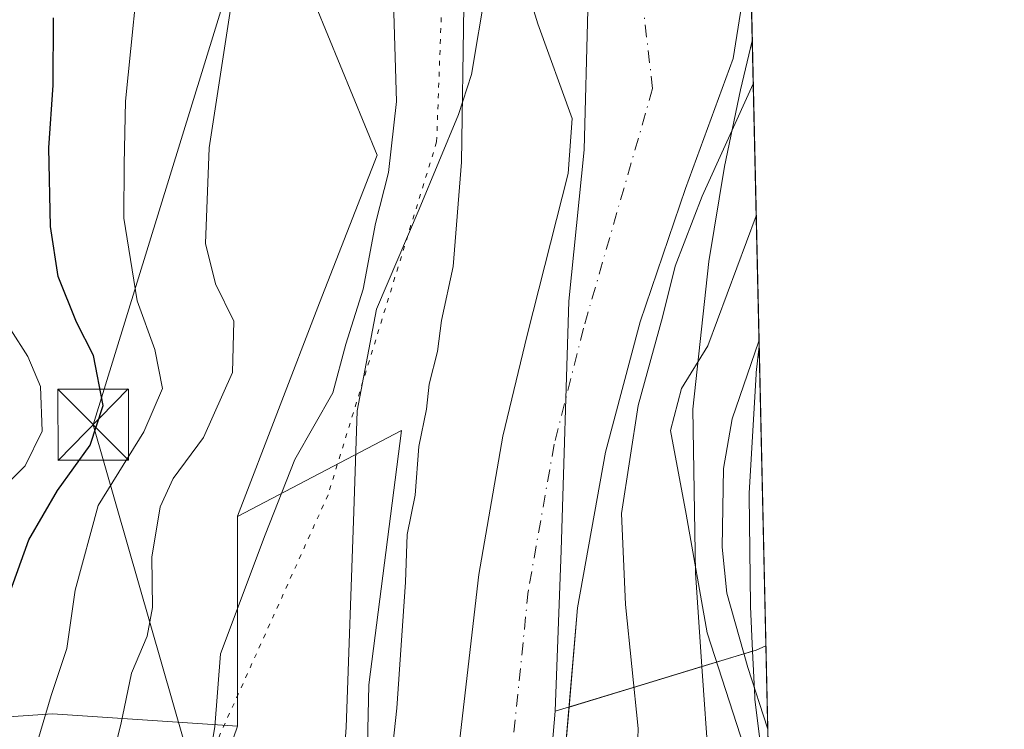
# Model space of a CAD drawing. Units: metres. Extents: x 651489 to 654945, y 4743980 to 4746369.
# Drawn here: x 654841 to 654945, y 4745167 to 4745242 of the extents above; entities that cross this region are included whole.
import ezdxf

# ---------------------------------------------------------------- set-up
doc = ezdxf.new("R2010")
doc.units = ezdxf.units.M
doc.header["$MEASUREMENT"] = 0
doc.linetypes.add('DGN Style 4', pattern=[2.6384748266838614, 1.318413404963828, -0.6592067024819142, 0.001648016756204785, -0.6592067024819142])
doc.linetypes.add('DGN Style 5', pattern=[1.1536117293433497, 0.4944050268614355, -0.6592067024819142])
for name, color, linetype, lineweight in [('Arbolado forestal CxS', 92, 'Continuous', 0), ('Cima', 7, 'Continuous', 0), ('Comarca CxS', 21, 'Continuous', 0), ('Comunidad Autónoma CxS', 142, 'Continuous', 0), ('Corriente natural Cxs', 4, 'Continuous', 13), ('Corriente natural eje', 4, 'DGN Style 4', 0), ('Cultivos herbáceos CxS', 92, 'Continuous', 0), ('Curva de nivel maestra', 30, 'Continuous', 30), ('Curva de nivel normal', 30, 'Continuous', 0), ('Entidad de ámbito territorial', 7, 'Continuous', 0), ('Entidad de ámbito territorial CxS', 92, 'Continuous', 0), ('Espacio natural protegido', 121, 'Continuous', 13), ('Espacio natural protegido CxS', 121, 'Continuous', 0), ('Explanada Cxs', 7, 'Continuous', 0), ('Matorral CxS', 135, 'Continuous', 0), ('Municipio', 91, 'Continuous', 13), ('Municipio CxS', 4, 'Continuous', 0), ('Núcleo urbano CxS', 7, 'Continuous', 0), ('Prado CxS', 92, 'Continuous', 0), ('Provincia CxS', 1, 'Continuous', 0), ('Suelo desnudo CxS', 253, 'Continuous', 0), ('Tendido', 6, 'Continuous', 0), ('Torre de tendido puntual', 7, 'Continuous', 0), ('Vía pecuaria eje', 92, 'DGN Style 5', 0)]:
    doc.layers.add(name, color=color, linetype=linetype, lineweight=lineweight)

# ---------------------------------------------------------------- blocks, each defined once
blk = doc.blocks.new('*U8')
at = {"layer": 'Matorral CxS', "color": 135, "linetype": 'Continuous', "lineweight": 0}
blk.add_polyline3d([(654914.7801000001, 4745401.3125, 690.2868000000017), (654916.1925999997, 4745338.655900001, 684.8322999999946), (654915.3865999999, 4745338.4022, 685.254700000005), (654886.9807000002, 4745329.6042, 692.0130000000064), (654884.7537000002, 4745311.8994, 687.9127000000008), (654877.8015999999, 4745296.2566, 688.7912999999971), (654870.8483999996, 4745270.1853, 689.837400000004), (654870.8481000002, 4745246.720799999, 688.585699999996), (654878.6698000003, 4745227.602, 686.2237000000023), (654872.5856, 4745211.959200001, 687.1340000000055), (654863.8953999998, 4745189.363700001, 687.1389999999956), (654863.9062000001, 4745189.3499, 687.1322999999975), (654863.8872999996, 4745189.340100001, 687.1388000000006), (654863.8869000003, 4745167.128500001, 684.3536000000023), (654844.2833000004, 4745168.419700001, 695.7736000000004), (654821.9709000001, 4745166.912699999, 709.3849000000046), (654799.2818999998, 4745165.380100001, 722.5123000000021), (654780.4303000001, 4745164.1633, 734.2914000000019), (654762.1864999998, 4745163.555500001, 744.7378000000026), (654744.5985000003, 4745152.3079, 750.8747000000003), (654692.8586999997, 4745116.123299999, 765.3784000000014)], dxfattribs=at)
blk = doc.blocks.new('*U10')
at = {"layer": 'Suelo desnudo CxS', "color": 253, "linetype": 'Continuous', "lineweight": 0}
for points in [[(654882.6601, 4745115.0101, 677.180600000007), (654884.1001000004, 4745135.0801, 677.1190999999963), (654886.3601000002, 4745156.300100001, 676.9428999999947), (654889.4501, 4745183.190099999, 676.6527999999962), (654892.0000999998, 4745197.840100001, 676.870299999995), (654894.5602000002, 4745208.5601, 677.1352999999945), (654898.9200999998, 4745225.670100001, 677.1840999999986), (654899.3601000002, 4745231.5101, 677.460699999996), (654895.7100999998, 4745241.5101, 677.8598999999958), (654893.2801000001, 4745249.5101, 678.8263000000006)], [(654917.8201000001, 4745246.7401, 677.7102000000014), (654916.3800999997, 4745237.840100001, 677.6361999999936), (654911.3502000002, 4745224.0801, 677.4331999999995), (654906.5301000001, 4745209.970100001, 677.4661999999954), (654902.8701, 4745196.1601, 677.4468000000053), (654899.9200999998, 4745179.6501, 677.1971000000049), (654899.017, 4745169.158399999, 676.6398000000045), (654898.3660000004, 4745161.5952, 676.2314000000042), (654897.8000999996, 4745155.020099999, 676.0978999999934), (654895.7701000003, 4745134.040100001, 676.040399999998), (654894.3701, 4745114.460100001, 675.9682999999932)]]:
    blk.add_polyline3d(points, dxfattribs=at)
blk = doc.blocks.new('*U11')
at = {"layer": 'Entidad de ámbito territorial CxS', "color": 92, "linetype": 'Continuous', "lineweight": 0, "flags": 128}
blk.add_lwpolyline([(654890.3829999998, 4744835.079), (654885.2960000011, 4744851.59), (654881.0450000009, 4744872.205000001), (654878.3840000001, 4744896.665999999), (654877.1419999998, 4744925.234), (654878.5640000011, 4744953.870999998), (654880.2690000003, 4744971.585000002), (654884.4500000011, 4744991.778999999), (654887.6440000003, 4745010.801999999), (654889.0039999994, 4745027.108), (654890.6220000001, 4745058.038000001), (654891.5080000003, 4745092.763), (654894.2359999995, 4745129.950999999), (654896.5739999999, 4745157.596999999), (654897.5569999998, 4745168.732000001), (654905.8140000001, 4745171.239), (654913.0889999996, 4745173.448025002), (654918.8170000007, 4745175.187000002), (654919.8676457463, 4745175.638952364), (654927.0887000001, 4744855.323899999), (654929.5776568372, 4744744.920362552)], dxfattribs=at)
blk = doc.blocks.new('5TTEND')
at = {"layer": 'Cima', "color": 7, "linetype": 'Continuous', "lineweight": 0}
for p, q in [((-0.375, 0.3754), (0.375, -0.3746)), ((0.3720000000000001, 0.3784000000000001), (-0.3720000000000001, -0.3776))]:
    blk.add_line(p, q, dxfattribs=at)
at = {"layer": 'Cima', "color": 7, "linetype": 'Continuous', "lineweight": 0, "flags": 128}
blk.add_lwpolyline([(-0.375, -0.3746), (0.375, -0.3746), (0.375, 0.3754), (-0.375, 0.3754), (-0.3720000000000001, -0.3776)], dxfattribs=at)

msp = doc.modelspace()

# ---------------------------------------------------------------- linework, layer by layer
at = {"layer": 'Arbolado forestal CxS', "color": 92, "linetype": 'Continuous', "lineweight": 0, "extrusion": (-0.001729207869257857, 0.07670399274360713, 0.9970524095238593), "elevation": 363527.4528275447, "flags": 128}
msp.add_lwpolyline([(-761701.1434736273, -4715342.314833922), (-761701.1434736272, -4715249.429320505)], dxfattribs=at)
at = {"layer": 'Arbolado forestal CxS', "color": 92, "linetype": 'Continuous', "lineweight": 0, "extrusion": (-0.002617674931862675, 0.1165586759908854, 0.993180357653736), "elevation": 552061.6839072292, "flags": 128}
msp.add_lwpolyline([(-761295.0671062727, -4696975.16914842), (-761295.0671062727, -4696974.599621862)], dxfattribs=at)
at = {"layer": 'Arbolado forestal CxS', "color": 92, "linetype": 'Continuous', "lineweight": 0, "extrusion": (-0.382391309891268, -0.1160025518745783, 0.916689857082659), "elevation": -800259.1555665208, "flags": 128}
msp.add_lwpolyline([(-4350710.622801434, 1837527.508425088), (-4350710.622801435, 1837505.342227405)], dxfattribs=at)
at = {"layer": 'Arbolado forestal CxS', "color": 92, "linetype": 'Continuous', "lineweight": 0, "extrusion": (0.5730245462189697, -0.0967548373404015, 0.8138067159232446), "elevation": -83307.86048922793, "flags": 128}
msp.add_lwpolyline([(4787967.403948303, 117839.7013396663), (4787949.026785793, 117843.3994436224), (4787916.228722257, 117839.9150591354)], dxfattribs=at)
at = {"layer": 'Arbolado forestal CxS', "color": 92, "linetype": 'Continuous', "lineweight": 0}
msp.add_polyline3d([(654919.1519999999, 4745207.3828, 685.6352999999945), (654918.8384999996, 4745204.572699999, 685.8037999999942), (654918.8249000004, 4745204.4111, 685.8162000000011), (654918.1050000006, 4745191.801100001, 686.3025000000052), (654918.1001000004, 4745191.6121, 686.2917000000016), (654918.2402999997, 4745179.914100001, 685.7538000000059), (654918.2433000002, 4745179.812700001, 685.7491000000009), (654918.4615000002, 4745175.0571, 685.4973999999929), (654899.017, 4745169.158399999, 676.6398000000045), (654899.9200999998, 4745179.6501, 677.1971000000049), (654902.8701, 4745196.1601, 677.4468000000053), (654906.5301000001, 4745209.970100001, 677.4661999999954), (654911.3502000002, 4745224.0801, 677.4331999999995), (654916.3800999997, 4745237.840100001, 677.6361999999936), (654917.8201000001, 4745246.7401, 677.7102000000014), (654917.1300999997, 4745257.0101, 677.8457000000053), (654916.2200999996, 4745260.630100001, 678.055600000007), (654915.2200999996, 4745269.440099999, 678.3113000000012), (654913.5701000001, 4745279.0001, 678.0736000000034), (654913.3400999998, 4745287.8201, 678.3234999999986), (654917.0500999996, 4745300.530099999, 678.4428000000044), (654917.0520000001, 4745300.536499999, 678.4423999999999)], close=True, dxfattribs=at)
for points in [[(654917.0520000001, 4745300.536499999, 678.4423999999999), (654917.0500999996, 4745300.530099999, 678.4428000000044), (654913.3400999998, 4745287.8201, 678.3234999999986), (654913.5701000001, 4745279.0001, 678.0736000000034), (654915.2200999996, 4745269.440099999, 678.3113000000012), (654916.2200999996, 4745260.630100001, 678.055600000007), (654917.1300999997, 4745257.0101, 677.8457000000053), (654917.8201000001, 4745246.7401, 677.7102000000014), (654916.3800999997, 4745237.840100001, 677.6361999999936), (654911.3502000002, 4745224.0801, 677.4331999999995), (654906.5301000001, 4745209.970100001, 677.4661999999954), (654902.8701, 4745196.1601, 677.4468000000053), (654899.9200999998, 4745179.6501, 677.1971000000049), (654899.017, 4745169.158399999, 676.6398000000045)], [(654919.1519999999, 4745207.3828, 685.6352999999945), (654918.8384999996, 4745204.572699999, 685.8037999999942), (654918.8249000004, 4745204.4111, 685.8162000000011), (654918.1050000006, 4745191.801100001, 686.3025000000052), (654918.1001000004, 4745191.6121, 686.2917000000016), (654918.2402999997, 4745179.914100001, 685.7538000000059), (654918.2433000002, 4745179.812700001, 685.7491000000009), (654918.4615000002, 4745175.0571, 685.4973999999929)], [(654425.7966999998, 4745204.8761, 835.3760000000038), (654455.4017000003, 4745181.149300001, 830.1285999999964), (654478.4250999996, 4745172.584100001, 821.1496000000043), (654516.0195000004, 4745168.046900001, 824.1122000000032), (654539.7132000001, 4745159.905900001, 825.0896999999969), (654555.5197000002, 4745155.0417, 826.4897000000057), (654582.2691000003, 4745150.1777, 824.7660000000033), (654607.7215, 4745139.2327, 812.0445999999939), (654618.0590000004, 4745118.5559, 801.994000000006), (654635.0865000002, 4745098.488299999, 790.4110999999976), (654662.4521000005, 4745099.704100001, 776.8640000000014), (654692.8586999997, 4745116.123299999, 765.3784000000014), (654744.5985000003, 4745152.3079, 750.8747000000003), (654762.1864999998, 4745163.555500001, 744.7378000000026), (654780.4303000001, 4745164.1633, 734.2914000000019), (654799.2818999998, 4745165.380100001, 722.5123000000021), (654821.9709000001, 4745166.912699999, 709.3849000000046), (654844.2833000004, 4745168.419700001, 695.7736000000004), (654863.8869000003, 4745167.128500001, 684.3536000000023)], [(654692.8586999997, 4745116.123299999, 765.3784000000014), (654744.5985000003, 4745152.3079, 750.8747000000003), (654762.1864999998, 4745163.555500001, 744.7378000000026), (654780.4303000001, 4745164.1633, 734.2914000000019), (654799.2818999998, 4745165.380100001, 722.5123000000021), (654821.9709000001, 4745166.912699999, 709.3849000000046), (654844.2833000004, 4745168.419700001, 695.7736000000004), (654863.8869000003, 4745167.128500001, 684.3536000000023), (654857.8596999999, 4745149.5089, 686.5026999999973), (654855.1951000001, 4745116.6965, 684.4777999999933), (654828.3227000004, 4745124.919700001, 696.3481999999931), (654820.6902999999, 4745120.189900001, 699.250199999995), (654812.5639000004, 4745115.154100001, 703.2445000000008), (654791.2849000003, 4745091.320900001, 711.3907000000036), (654742.2008999997, 4745055.0031, 727.8996999999946), (654696.6353000002, 4745039.0799, 750.1272999999928)]]:
    msp.add_polyline3d(points, dxfattribs=at)
at = {"layer": 'Comarca CxS', "color": 21, "linetype": 'Continuous', "lineweight": 0, "flags": 128}
msp.add_lwpolyline([(654803.0753958424, 4744052.324833701), (651539.8000011501, 4743979.609982542), (651498.6541415843, 4745845.588023138), (651488.7900011509, 4746292.929982518), (654437.1556000012, 4746358.6152), (654892.9700011784, 4746368.769982519), (654916.3281000005, 4745332.645800001), (654918.4231999998, 4745239.711300001), (654919.8676457463, 4745175.638952364), (654927.0887000001, 4744855.323899999), (654929.5776568372, 4744744.920362552), (654930.984500001, 4744682.516899999), (654941.2451234143, 4744227.372575675), (654945.1200011773, 4744055.489982542), (654876.5225535082, 4744053.961462431)], close=True, dxfattribs=at)
at = {"layer": 'Comunidad Autónoma CxS', "color": 142, "linetype": 'Continuous', "lineweight": 0, "flags": 128}
msp.add_lwpolyline([(654803.0753958424, 4744052.324833701), (651539.8000011501, 4743979.609982542), (651498.6541415843, 4745845.588023138), (651488.7900011509, 4746292.929982518), (654437.1556000012, 4746358.6152), (654892.9700011784, 4746368.769982519), (654916.3281000005, 4745332.645800001), (654918.4231999998, 4745239.711300001), (654919.8676457463, 4745175.638952364), (654927.0887000001, 4744855.323899999), (654929.5776568372, 4744744.920362552), (654930.984500001, 4744682.516899999), (654941.2451234143, 4744227.372575675), (654945.1200011773, 4744055.489982542), (654876.5225535082, 4744053.961462431)], close=True, dxfattribs=at)
at = {"layer": 'Corriente natural Cxs', "color": 4, "linetype": 'Continuous', "lineweight": 13}
for points in [[(654880.5100999996, 4745007.590100001, 675.7734000000055), (654883.1700999998, 4745034.200099999, 675.488200000007), (654883.2901, 4745053.9301, 675.7985000000045), (654882.7001, 4745076.610099999, 675.9223000000056), (654882.2200999996, 4745095.720100001, 676.682799999995), (654882.6601, 4745115.0101, 677.180600000007), (654884.1001000004, 4745135.0801, 677.1190999999963), (654886.3601000002, 4745156.300100001, 676.9428999999947), (654889.4501, 4745183.190099999, 676.6527999999962), (654892.0000999998, 4745197.840100001, 676.870299999995), (654894.5601000005, 4745208.5601, 677.1352999999945), (654898.9200999998, 4745225.670100001, 677.1840999999986), (654899.3601000002, 4745231.5101, 677.460699999996), (654895.7100999998, 4745241.5101, 677.8598999999958), (654893.2801000001, 4745249.5101, 678.8263000000006), (654892.3000999996, 4745258.140100001, 678.8653000000049), (654892.5701000001, 4745268.870100001, 678.8508000000002), (654894.2301000003, 4745280.770099999, 678.936400000006), (654896.9901000002, 4745290.4001, 678.8803000000044), (654902.7001, 4745308.540100001, 679.3487000000023), (654906.8701, 4745318.0101, 679.5442000000039), (654912.4001000002, 4745325.690099999, 680.0697999999975), (654916.4200999998, 4745328.390100001, 679.7786000000051), (654916.4238999998, 4745328.392700001, 679.7780999999959)], [(654917.0519000003, 4745300.536499999, 678.4423999999999), (654917.0500999996, 4745300.530099999, 678.4428000000044), (654913.3400999998, 4745287.8201, 678.3234999999986), (654913.5701000001, 4745279.0001, 678.0736000000034), (654915.2200999996, 4745269.440099999, 678.3113000000012), (654916.2200999996, 4745260.630100001, 678.055600000007), (654917.1300999997, 4745257.0101, 677.8457000000053), (654917.8201000001, 4745246.7401, 677.7102000000014), (654916.3800999997, 4745237.840100001, 677.6361999999936), (654911.3501000004, 4745224.0801, 677.4331999999995), (654906.5301000001, 4745209.970100001, 677.4661999999954), (654902.8701, 4745196.1601, 677.4468000000053), (654899.9200999998, 4745179.6501, 677.1971000000049), (654897.8000999996, 4745155.020099999, 676.0978999999934), (654895.7701000003, 4745134.040100001, 676.040399999998), (654894.3701, 4745114.460100001, 675.9682999999932), (654893.9401000004, 4745095.7301, 676.2054000000062), (654894.4200999998, 4745076.9101, 675.986699999994), (654895.0100999996, 4745054.050100001, 675.9116000000067), (654894.8800999997, 4745033.5801, 675.5283000000054), (654892.1401000004, 4745006.0801, 675.2933000000048)], [(654882.6601, 4745115.0101, 677.180600000007), (654884.1001000004, 4745135.0801, 677.1190999999963), (654886.3601000002, 4745156.300100001, 676.9428999999947), (654889.4501, 4745183.190099999, 676.6527999999962), (654892.0000999998, 4745197.840100001, 676.870299999995), (654894.5601000005, 4745208.5601, 677.1352999999945), (654898.9200999998, 4745225.670100001, 677.1840999999986), (654899.3601000002, 4745231.5101, 677.460699999996), (654895.7100999998, 4745241.5101, 677.8598999999958), (654893.2801000001, 4745249.5101, 678.8263000000006)], [(654917.8201000001, 4745246.7401, 677.7102000000014), (654916.3800999997, 4745237.840100001, 677.6361999999936), (654911.3501000004, 4745224.0801, 677.4331999999995), (654906.5301000001, 4745209.970100001, 677.4661999999954), (654902.8701, 4745196.1601, 677.4468000000053), (654899.9200999998, 4745179.6501, 677.1971000000049), (654897.8000999996, 4745155.020099999, 676.0978999999934), (654895.7701000003, 4745134.040100001, 676.040399999998), (654894.3701, 4745114.460100001, 675.9682999999932)]]:
    msp.add_polyline3d(points, dxfattribs=at)
at = {"layer": 'Corriente natural eje', "color": 4, "linetype": 'DGN Style 4', "lineweight": 0}
msp.add_polyline3d([(654916.6605000002, 4745317.9005, 679.0130000000064), (654914.2901, 4745314.590100001, 678.9400000000023), (654910.2100999998, 4745305.700099999, 678.4566999999952), (654905.1601, 4745289.110099999, 677.9070999999967), (654903.9001000002, 4745279.880100001, 677.7234000000026), (654903.9001000002, 4745269.1601, 677.5380000000005), (654904.2600999996, 4745259.390100001, 677.9670000000042), (654906.7600999996, 4745244.120100001, 678.6952000000019), (654907.8701, 4745234.670100001, 677.827900000004), (654900.5500999996, 4745209.270099999, 676.3228999999993), (654897.4401000004, 4745197.0001, 676.0078999999969), (654894.6901000004, 4745181.420100001, 675.8371999999945), (654889.9301000005, 4745134.5601, 675.5038999999961), (654888.5100999996, 4745114.7401, 675.2638000000006), (654888.0800999999, 4745095.7301, 675.3368000000046), (654889.1501000002, 4745053.9901, 675.1860000000015), (654889.0301000001, 4745033.890100001, 674.8595999999961), (654886.3201000001, 4745006.8301, 674.5182000000059)], dxfattribs=at)
at = {"layer": 'Cultivos herbáceos CxS', "color": 92, "linetype": 'Continuous', "lineweight": 0, "extrusion": (-0.382391309891268, -0.1160025518745783, 0.916689857082659), "elevation": -800259.1555665208, "flags": 128}
msp.add_lwpolyline([(-4350710.622801434, 1837527.508425088), (-4350710.622801435, 1837505.342227405)], dxfattribs=at)
at = {"layer": 'Cultivos herbáceos CxS', "color": 92, "linetype": 'Continuous', "lineweight": 0, "extrusion": (-0.004607042225183968, -0.05352378152751797, 0.9985559473424261), "elevation": -256320.8820733698, "flags": 128}
msp.add_lwpolyline([(245552.1617884891, 4776978.884545511), (245552.1617884891, 4776971.282402012)], dxfattribs=at)
at = {"layer": 'Cultivos herbáceos CxS', "color": 92, "linetype": 'Continuous', "lineweight": 0}
msp.add_polyline3d([(654920.2763, 4745157.5108, 684.1263000000035), (654927.2510000002, 4744848.1282, 676.4140000000043), (654910.8098999998, 4744853.233700001, 676.6300000000047), (654896.9052999998, 4744873.2323, 676.5706000000064), (654895.1679999996, 4744898.4487, 676.9339000000036), (654892.5613000002, 4744925.4033, 677.2899000000034), (654896.0379999997, 4744953.227499999, 677.8184000000037), (654896.0380999995, 4744972.3573, 678.1818000000058), (654899.5144999997, 4744996.703700001, 677.6800999999978), (654900.3837000001, 4745016.702299999, 677.6972999999998), (654900.3841000004, 4745040.178900001, 677.5099000000046), (654900.3848000001, 4745072.351100001, 677.690300000002), (654900.3854, 4745102.784499999, 678.0543000000034), (654902.1234999998, 4745128.869899999, 678.7841999999946), (654898.3660000004, 4745161.5952, 676.2314000000042), (654899.017, 4745169.158399999, 676.6398000000045), (654918.4615000002, 4745175.0571, 685.4973999999929), (654918.6832999998, 4745170.2227, 685.2044000000024), (654918.7027000004, 4745169.991699999, 685.1912000000011), (654920.1826999999, 4745158.0317, 684.1518000000069), (654920.2099000001, 4745157.856699999, 684.141300000003)], close=True, dxfattribs=at)
msp.add_polyline3d([(654918.4615000002, 4745175.0571, 685.4973999999929), (654918.6832999998, 4745170.2227, 685.2044000000024), (654918.7027000004, 4745169.991699999, 685.1912000000011), (654920.1826999999, 4745158.0317, 684.1518000000069), (654920.2099000001, 4745157.856699999, 684.141300000003), (654920.2763, 4745157.5108, 684.1263000000035)], dxfattribs=at)
at = {"layer": 'Curva de nivel maestra', "color": 30, "linetype": 'Continuous', "lineweight": 30, "elevation": 700, "flags": 128}
msp.add_lwpolyline([(654839.6600000003, 4745180.9801), (654841.7800000003, 4745186.880100001), (654844.8099999997, 4745192.090100001), (654848.29, 4745196.890100001), (654849.6600000003, 4745201.0801), (654848.6200000001, 4745206.380100001), (654846.8399999999, 4745209.920100001), (654844.9100000003, 4745214.7601), (654844.0899999999, 4745220.040100001), (654843.9100000003, 4745228.370100001), (654844.3700000001, 4745235.030099999), (654844.3899999997, 4745242.140100001)], dxfattribs=at)
at = {"layer": 'Curva de nivel normal', "color": 30, "linetype": 'Continuous', "lineweight": 0, "flags": 128}
for points, elevation in [([(654853.5599999997, 4745123.600000001), (654855.1900000004, 4745132.789999999), (654858.5499999998, 4745148.380000001), (654860.3300000001, 4745160.119999999), (654861.4800000006, 4745167.060000001), (654862.0999999996, 4745174.779999999), (654866.8099999997, 4745187.390000001), (654869.9800000006, 4745195.369999999), (654873.9800000006, 4745202.430000001), (654875.3499999996, 4745207.59), (654877.1900000004, 4745213.430000001), (654878.5, 4745220.369999999), (654879.8799999999, 4745225.779999999), (654880.7400000002, 4745233.310000001), (654880.2100000001, 4745250.960000001)], 685), ([(654840.25, 4745157.560000001), (654842.1799999997, 4745163.710000001), (654844.1699999999, 4745170.369999999), (654845.7999999998, 4745175.34), (654846.6900000004, 4745181.539999999), (654849.1200000001, 4745190.52), (654853.9600000001, 4745198.300000001), (654855.9600000001, 4745202.91), (654855.1299999999, 4745207.01), (654853.25, 4745212.180000001), (654851.8399999999, 4745220.92), (654851.9000000004, 4745226.67), (654852.0199999996, 4745233.34), (654853.7599999999, 4745250.449999999)], 695), ([(654863.1399999997, 4745243.09), (654860.8799999999, 4745228.4), (654860.4900000002, 4745218.24), (654861.5499999998, 4745213.970000001), (654863.5, 4745210.02), (654863.3700000001, 4745204.59), (654860.2800000003, 4745197.710000001), (654857.0800000001, 4745193.369999999), (654855.6900000004, 4745190.369999999), (654854.8300000001, 4745185.039999999), (654854.9000000004, 4745179.710000001), (654854.3099999997, 4745176.66), (654852.6799999997, 4745172.76), (654851.5499999998, 4745167.300000001), (654849.0499999998, 4745157.470000001), (654848.6799999997, 4745149.100000001), (654849.4800000006, 4745141.230000001), (654846.6500000004, 4745125.730000001)], 690), ([(654878.6299999999, 4745127.380000001), (654877.8300000001, 4745130.449999999), (654877.8099999997, 4745136.699999999), (654879.2199999997, 4745149.350000001), (654879.7999999998, 4745160.199999999), (654880.7599999999, 4745169.039999999), (654881.6799999997, 4745182.369999999), (654881.8600000005, 4745187.42), (654882.7000000002, 4745191.58), (654883.1100000005, 4745196.76), (654883.9100000003, 4745200.710000001), (654884.2100000001, 4745203.369999999), (654885.0800000001, 4745206.800000001), (654885.5, 4745210.09), (654886.7400000002, 4745215.800000001), (654887.6200000001, 4745226.880000001), (654887.8600000005, 4745243.4)], 680), ([(654918.5261000004, 4745235.148), (654913.1200000001, 4745223.27), (654910.2699999996, 4745215.859999999), (654908.9000000004, 4745210.439999999), (654906.3300000001, 4745201.08), (654904.5800000001, 4745189.65), (654905.0099999999, 4745180.029999999), (654906.3499999996, 4745166.869999999), (654906.0499999998, 4745158.41), (654905.4100000003, 4745149.939999999), (654904.1399999997, 4745143.060000001), (654904.2599999999, 4745131.630000001), (654908.5300000003, 4745118.4), (654911.9000000004, 4745103.600000001), (654912.9699999997, 4745092.5), (654912.4299999997, 4745084.630000001), (654913, 4745076.890000001), (654912.6900000004, 4745073.17), (654912.8700000001, 4745070.039999999), (654912.7100000001, 4745063.710000001), (654912.8099999997, 4745058.710000001), (654911.6500000004, 4745050.710000001), (654910.0800000001, 4745032.4), (654909.0099999999, 4745011.199999999)], 680), ([(654918.8410999998, 4745221.175600001), (654913.7199999997, 4745207.430000001), (654910.9299999997, 4745202.91), (654909.7599999999, 4745198.460000001), (654911.4199999999, 4745189.59), (654913.6399999997, 4745177.02), (654920.2989999996, 4745156.5032)], 685), ([(654839.8700000001, 4745209.109999999), (654841.6699999999, 4745206.289999999), (654843.0300000003, 4745203.109999999), (654843.1900000004, 4745198.369999999), (654841.4000000004, 4745194.720000001), (654837.1100000005, 4745190.430000001)], 705)]:
    msp.add_lwpolyline(points, dxfattribs=dict(at, elevation=elevation))
at = {"layer": 'Entidad de ámbito territorial', "color": 7, "linetype": 'Continuous', "lineweight": 0, "flags": 128}
for points in [[(654897.5570000003, 4745168.732000002), (654898.1619999999, 4745185.745), (654898.9910000004, 4745212.152000003), (654900.63, 4745228.167000001), (654901.0170000005, 4745243.018999999), (654900.5149999999, 4745257.730000002), (654900.8050000004, 4745269.144), (654901.5210000006, 4745281.220000002), (654901.9990000013, 4745290.618000001), (654902.8620000005, 4745295.299000002), (654906.1880000014, 4745306.297000002), (654908.618000001, 4745313.063999999), (654910.7960000006, 4745319.698999997), (654912.6140000002, 4745326.458000002), (654914.0240000006, 4745332.525100001)], [(654919.8676457447, 4745175.638952362), (654918.8170000013, 4745175.187000004), (654913.0890000003, 4745173.448000003)], [(654913.0890000003, 4745173.448000003), (654905.8140000007, 4745171.239000001), (654897.5570000003, 4745168.732000002)], [(654929.5776568379, 4744744.920362552), (654927.525000002, 4744749.240000002), (654917.5070000016, 4744768.298000001), (654912.3890000005, 4744779.603000001), (654907.8180000008, 4744789.397000001), (654902.5640000007, 4744801.081000002), (654898.2340000012, 4744811.389000002), (654895.0560000003, 4744821.346999999), (654890.3830000003, 4744835.079000001), (654885.2960000016, 4744851.590000001), (654881.0450000014, 4744872.205000003), (654878.3840000007, 4744896.665999998), (654877.1420000002, 4744925.234000001), (654878.5640000016, 4744953.870999999), (654880.2690000009, 4744971.585000004), (654884.4500000017, 4744991.778999999), (654887.6440000009, 4745010.801999998), (654889.0040000001, 4745027.108000001), (654890.6220000007, 4745058.038000002), (654891.5080000006, 4745092.763000002), (654894.236, 4745129.951), (654896.5740000005, 4745157.597), (654897.5570000003, 4745168.732000002)], [(654929.5776568379, 4744744.920362552), (654927.525000002, 4744749.240000002), (654917.5070000016, 4744768.298000001), (654912.3890000005, 4744779.603000001), (654907.8180000008, 4744789.397000001), (654902.5640000007, 4744801.081000002), (654898.2340000012, 4744811.389000002), (654895.0560000003, 4744821.346999999), (654890.3830000003, 4744835.079000001), (654885.2960000016, 4744851.590000001), (654881.0450000014, 4744872.205000003), (654878.3840000007, 4744896.665999998), (654877.1420000002, 4744925.234000001), (654878.5640000016, 4744953.870999999), (654880.2690000009, 4744971.585000004), (654884.4500000017, 4744991.778999999), (654887.6440000009, 4745010.801999998), (654889.0040000001, 4745027.108000001), (654890.6220000007, 4745058.038000002), (654891.5080000006, 4745092.763000002), (654894.236, 4745129.951), (654896.5740000005, 4745157.597), (654897.5570000003, 4745168.732000002)]]:
    msp.add_lwpolyline(points, dxfattribs=at)
at = {"layer": 'Entidad de ámbito territorial CxS', "color": 92, "linetype": 'Continuous', "lineweight": 0, "flags": 128}
msp.add_lwpolyline([(654901.0169999998, 4745243.018999998), (654900.6299999994, 4745228.167), (654898.9909999998, 4745212.152000002), (654898.1619999993, 4745185.744999999), (654897.5569999998, 4745168.732000001), (654896.5739999999, 4745157.596999999), (654894.2359999995, 4745129.950999999), (654891.5080000003, 4745092.763)], dxfattribs=at)
at = {"layer": 'Espacio natural protegido', "color": 121, "linetype": 'Continuous', "lineweight": 13, "flags": 128}
for points in [[(654914.0240000006, 4745332.525100001), (654912.4126000007, 4745330.968599998), (654907.7443000004, 4745326.459500002), (654904.1803000004, 4745322.412599999), (654900.3653000009, 4745318.2327), (654898.3865000014, 4745314.876400001), (654897.284300002, 4745313.006900001), (654894.7221999997, 4745307.134000001), (654892.9831999996, 4745301.490099999), (654891.6890000005, 4745289.377299998), (654890.7768000013, 4745272.954600003), (654891.0325000002, 4745255.676899998), (654890.8485000017, 4745253.380000004), (654890.1974000017, 4745245.231100001), (654888.6873000019, 4745236.162300001), (654887.2872000017, 4745231.926399999), (654883.1372000009, 4745221.888599998), (654878.6191000001, 4745211.294799998), (654876.5760000021, 4745200.535), (654876.2228000006, 4745189.883199997), (654875.3915000019, 4745166.989600001), (654873.252100002, 4745137.592100002), (654872.566200002, 4745129.6628), (654870.7017, 4745108.108700001)], [(654913.0890000003, 4745173.448000003), (654912.4121000002, 4745183.371899999), (654912.1334000003, 4745200.6996), (654913.8096000013, 4745216.351400001), (654915.4857000014, 4745226.4122), (654917.1788000007, 4745234.527999999), (654918.4232136424, 4745239.711356823)], [(654899.8378000016, 4745011.538000001), (654901.1129000003, 4745021.8148), (654902.0590000018, 4745030.292699999), (654903.3411999998, 4745043.7974), (654902.3213000017, 4745049.533300002), (654902.3214000004, 4745053.596300002), (654903.8514000014, 4745055.986199998), (654904.8714000006, 4745061.005100003), (654902.8316000019, 4745068.892000004), (654903.1227000002, 4745075.187900002), (654901.6599000016, 4745090.6226), (654901.1501000018, 4745103.2884), (654903.6991999999, 4745112.370300002), (654904.2094000014, 4745123.364100001), (654905.9945, 4745133.8799), (654906.1535, 4745134.955800002), (654907.2686000002, 4745142.4827), (654909.8188000004, 4745156.105400001), (654913.8058000016, 4745162.923300002), (654913.0890000003, 4745173.448000003)]]:
    msp.add_lwpolyline(points, dxfattribs=at)
at = {"layer": 'Espacio natural protegido CxS', "color": 121, "linetype": 'Continuous', "lineweight": 0, "flags": 128}
for points in [[(654916.3281000005, 4745332.645800001), (654918.4231999998, 4745239.711300001), (654917.1788000001, 4745234.528), (654915.4857000008, 4745226.412199999), (654913.8096000009, 4745216.3514), (654912.1333999997, 4745200.699599999), (654912.4120999996, 4745183.371900001), (654913.0889999996, 4745173.448025002), (654913.8058000009, 4745162.923300001), (654909.8187999999, 4745156.1054), (654907.2685999996, 4745142.482699999), (654906.1534999994, 4745134.955800001), (654905.9944999994, 4745133.879899999), (654904.2094000009, 4745123.3641)], [(654870.7016999995, 4745108.108699999), (654872.5661999991, 4745129.662799999), (654873.2520999992, 4745137.592100001), (654875.391499999, 4745166.9896), (654876.2228000001, 4745189.883199999), (654876.5759999994, 4745200.534999999), (654878.6190999995, 4745211.294799999), (654883.1372000005, 4745221.888599999), (654887.2872000011, 4745231.9264), (654888.6873000013, 4745236.1623), (654890.197400001, 4745245.2311)]]:
    msp.add_lwpolyline(points, dxfattribs=at)
at = {"layer": 'Explanada Cxs', "color": 7, "linetype": 'Continuous', "lineweight": 0, "extrusion": (0.0004158222673357853, -0.01844394982217601, 0.9998298094209829), "elevation": -86560.91639597027, "flags": 128}
msp.add_lwpolyline([(761707.1742022858, 4728448.732124638), (761707.1742022859, 4728407.65049809)], dxfattribs=at)
at = {"layer": 'Explanada Cxs', "color": 7, "linetype": 'Continuous', "lineweight": 0}
msp.add_polyline3d([(654919.1392999999, 4745207.9483, 687.2479000000021), (654920.0651000004, 4745166.884099999, 686.4899000000005), (654920.0500999996, 4745166.9301, 686.5041999999958), (654917.9600999998, 4745173.3301, 687.054999999993), (654915.7401000002, 4745181.200099999, 686.085500000001), (654915.2401000002, 4745186.090100001, 685.8963999999978), (654915.3901000004, 4745194.4101, 686.610400000005), (654916.3000999996, 4745199.6801, 686.9152000000031), (654919.1300999997, 4745207.920100001, 687.2507999999943)], close=True, dxfattribs=at)
msp.add_polyline3d([(654920.0650000004, 4745166.884099999, 686.4900000000052), (654920.0500999996, 4745166.9301, 686.5041999999958), (654917.9600999998, 4745173.3301, 687.054999999993), (654915.7401000002, 4745181.200099999, 686.085500000001), (654915.2401000002, 4745186.090100001, 685.8963999999978), (654915.3901000004, 4745194.4101, 686.610400000005), (654916.3000999996, 4745199.6801, 686.9152000000031), (654919.1300999997, 4745207.920100001, 687.2507999999943), (654919.1392000001, 4745207.9483, 687.2479000000021)], dxfattribs=at)
at = {"layer": 'Matorral CxS', "color": 135, "linetype": 'Continuous', "lineweight": 0, "extrusion": (0.3759875161921929, -0.1152969341125494, 0.919423735092733), "elevation": -300253.3645451674, "flags": 128}
msp.add_lwpolyline([(4728668.749354231, 703710.842717871), (4728668.734443828, 703710.8592460253), (4728647.498739437, 703703.7770590202)], dxfattribs=at)
at = {"layer": 'Matorral CxS', "color": 135, "linetype": 'Continuous', "lineweight": 0}
for points in [[(654916.1925999997, 4745338.655900001, 684.8322999999946), (654915.3865999999, 4745338.4022, 685.254700000005), (654886.9807000002, 4745329.6042, 692.0130000000064), (654884.7537000002, 4745311.8994, 687.9127000000008), (654877.8015999999, 4745296.2566, 688.7912999999971), (654870.8483999996, 4745270.1853, 689.837400000004), (654870.8481000002, 4745246.720799999, 688.585699999996), (654878.6698000003, 4745227.602, 686.2237000000023), (654872.5856, 4745211.959200001, 687.1340000000055), (654863.8953999998, 4745189.363700001, 687.1389999999956), (654863.9062000001, 4745189.3499, 687.1322999999975)], [(654916.1925999997, 4745338.655900001, 684.8322999999946), (654915.3865999999, 4745338.4022, 685.254700000005), (654886.9807000002, 4745329.6042, 692.0130000000064), (654884.7537000002, 4745311.8994, 687.9127000000008), (654877.8015999999, 4745296.2566, 688.7912999999971), (654870.8483999996, 4745270.1853, 689.837400000004), (654870.8481000002, 4745246.720799999, 688.585699999996), (654878.6698000003, 4745227.602, 686.2237000000023), (654872.5856, 4745211.959200001, 687.1340000000055), (654863.8953999998, 4745189.363700001, 687.1389999999956), (654863.9062000001, 4745189.3499, 687.1322999999975)], [(654916.4239999996, 4745328.392700001, 679.7780999999959), (654916.4200999998, 4745328.390100001, 679.7786000000051), (654912.4001000002, 4745325.690099999, 680.0697999999975), (654906.8701, 4745318.0101, 679.5442000000039), (654902.7001999998, 4745308.540100001, 679.3487000000023), (654896.9901000002, 4745290.4001, 678.8803000000044), (654894.2301000003, 4745280.770099999, 678.936400000006), (654892.5701000001, 4745268.870100001, 678.8508000000002), (654892.3000999996, 4745258.140100001, 678.8653000000049), (654893.2801000001, 4745249.5101, 678.8263000000006), (654895.7100999998, 4745241.5101, 677.8598999999958), (654899.3601000002, 4745231.5101, 677.460699999996), (654898.9200999998, 4745225.670100001, 677.1840999999986), (654894.5602000002, 4745208.5601, 677.1352999999945), (654892.0000999998, 4745197.840100001, 676.870299999995), (654889.4501, 4745183.190099999, 676.6527999999962), (654886.3601000002, 4745156.300100001, 676.9428999999947), (654884.1001000004, 4745135.0801, 677.1190999999963), (654882.6601, 4745115.0101, 677.180600000007), (654882.2200999996, 4745095.720100001, 676.682799999995), (654882.7001, 4745076.610099999, 675.9223000000056), (654883.2901, 4745053.9301, 675.7985000000045), (654883.1700999998, 4745034.200099999, 675.488200000007), (654880.5100999996, 4745007.590100001, 675.7734000000055)], [(654893.2801000001, 4745249.5101, 678.8263000000006), (654895.7100999998, 4745241.5101, 677.8598999999958), (654899.3601000002, 4745231.5101, 677.460699999996), (654898.9200999998, 4745225.670100001, 677.1840999999986), (654894.5602000002, 4745208.5601, 677.1352999999945), (654892.0000999998, 4745197.840100001, 676.870299999995), (654889.4501, 4745183.190099999, 676.6527999999962), (654886.3601000002, 4745156.300100001, 676.9428999999947), (654884.1001000004, 4745135.0801, 677.1190999999963), (654882.6601, 4745115.0101, 677.180600000007)], [(654876.9216, 4745101.045700001, 679.7739000000003), (654876.9221999999, 4745132.348099999, 680.4244000000035), (654877.7917, 4745171.476299999, 680.6254000000044), (654877.7955, 4745171.5056, 680.623900000006), (654881.2681999998, 4745198.4307, 680.7329000000027), (654863.9062000001, 4745189.3499, 687.1322999999975), (654863.8953999998, 4745189.363700001, 687.1389999999956), (654872.5856, 4745211.959200001, 687.1340000000055), (654878.6698000003, 4745227.602, 686.2237000000023), (654870.8481000002, 4745246.720799999, 688.585699999996)], [(654425.7966999998, 4745204.8761, 835.3760000000038), (654455.4017000003, 4745181.149300001, 830.1285999999964), (654478.4250999996, 4745172.584100001, 821.1496000000043), (654516.0195000004, 4745168.046900001, 824.1122000000032), (654539.7132000001, 4745159.905900001, 825.0896999999969), (654555.5197000002, 4745155.0417, 826.4897000000057), (654582.2691000003, 4745150.1777, 824.7660000000033), (654607.7215, 4745139.2327, 812.0445999999939), (654618.0590000004, 4745118.5559, 801.994000000006), (654635.0865000002, 4745098.488299999, 790.4110999999976), (654662.4521000005, 4745099.704100001, 776.8640000000014), (654692.8586999997, 4745116.123299999, 765.3784000000014), (654744.5985000003, 4745152.3079, 750.8747000000003), (654762.1864999998, 4745163.555500001, 744.7378000000026), (654780.4303000001, 4745164.1633, 734.2914000000019), (654799.2818999998, 4745165.380100001, 722.5123000000021), (654821.9709000001, 4745166.912699999, 709.3849000000046), (654844.2833000004, 4745168.419700001, 695.7736000000004), (654863.8869000003, 4745167.128500001, 684.3536000000023)], [(654861.1401000004, 4744842.6601, 686.0844999999972), (654858.0685999999, 4744855.356699999, 685.4345999999932), (654851.7154000001, 4744875.841700001, 685.5429000000004), (654846.5006999997, 4744903.666300001, 689.0546999999933), (654846.5011, 4744925.403700001, 686.6082000000024), (654850.8475000003, 4744946.272299999, 681.4673999999941), (654863.8833, 4744953.2281, 678.0458999999975), (654869.0975000003, 4744965.401900001, 676.8889999999956), (654871.7048000004, 4744984.530300001, 676.8420999999944), (654871.7052999996, 4745014.093699999, 678.1030000000028), (654875.1826999999, 4745043.6569, 677.8224000000046), (654877.7901, 4745074.090299999, 678.4872000000032), (654876.9216, 4745101.045700001, 679.7739000000003), (654876.9221999999, 4745132.348099999, 680.4244000000035), (654877.7917, 4745171.476299999, 680.6254000000044), (654877.7955, 4745171.5056, 680.623900000006), (654881.2681999998, 4745198.4307, 680.7329000000027), (654863.9062000001, 4745189.3499, 687.1322999999975)]]:
    msp.add_polyline3d(points, dxfattribs=at)
at = {"layer": 'Municipio', "color": 91, "linetype": 'Continuous', "lineweight": 13, "flags": 128}
for points in [[(654897.5570000003, 4745168.732000002), (654898.1619999999, 4745185.745), (654898.9910000004, 4745212.152000003), (654900.63, 4745228.167000001), (654901.0170000005, 4745243.018999999), (654900.5149999999, 4745257.730000002), (654900.8050000004, 4745269.144), (654901.5210000006, 4745281.220000002), (654901.9990000013, 4745290.618000001), (654902.8620000005, 4745295.299000002), (654906.1880000014, 4745306.297000002), (654908.618000001, 4745313.063999999), (654910.7960000006, 4745319.698999997), (654912.6140000002, 4745326.458000002), (654914.0240000006, 4745332.525100001)], [(654897.5570000003, 4745168.732000002), (654898.1619999999, 4745185.745), (654898.9910000004, 4745212.152000003), (654900.63, 4745228.167000001), (654901.0170000005, 4745243.018999999), (654900.5149999999, 4745257.730000002), (654900.8050000004, 4745269.144), (654901.5210000006, 4745281.220000002), (654901.9990000013, 4745290.618000001), (654902.8620000005, 4745295.299000002), (654906.1880000014, 4745306.297000002), (654908.618000001, 4745313.063999999), (654910.7960000006, 4745319.698999997), (654912.6140000002, 4745326.458000002), (654914.0240000006, 4745332.525100001)], [(654919.8676457447, 4745175.638952362), (654918.8170000013, 4745175.187000004), (654913.0890000003, 4745173.448000003)], [(654919.8676457447, 4745175.638952362), (654918.8170000013, 4745175.187000004), (654913.0890000003, 4745173.448000003)], [(654913.0890000003, 4745173.448000003), (654905.8140000007, 4745171.239000001), (654897.5570000003, 4745168.732000002)], [(654913.0890000003, 4745173.448000003), (654905.8140000007, 4745171.239000001), (654897.5570000003, 4745168.732000002)]]:
    msp.add_lwpolyline(points, dxfattribs=at)
at = {"layer": 'Municipio CxS', "color": 4, "linetype": 'Continuous', "lineweight": 0, "flags": 128}
for points in [[(654916.3281000005, 4745332.645800001), (654918.4231999998, 4745239.711300001), (654919.8676457463, 4745175.638952364), (654918.8170000007, 4745175.187000002), (654913.0889999996, 4745173.448025002), (654905.8140000001, 4745171.239), (654897.5569999998, 4745168.732000001), (654898.1619999993, 4745185.744999999), (654898.9909999998, 4745212.152000002), (654900.6299999994, 4745228.167), (654901.0169999998, 4745243.018999998)], [(654901.0169999998, 4745243.018999998), (654900.6299999994, 4745228.167), (654898.9909999998, 4745212.152000002), (654898.1619999993, 4745185.744999999), (654897.5569999998, 4745168.732000001), (654905.8140000001, 4745171.239), (654913.0889999996, 4745173.448025002), (654918.8170000007, 4745175.187000002), (654919.8676457463, 4745175.638952364), (654927.0887000001, 4744855.323899999)]]:
    msp.add_lwpolyline(points, dxfattribs=at)
at = {"layer": 'Núcleo urbano CxS', "color": 7, "linetype": 'Continuous', "lineweight": 0, "extrusion": (0.0002698783738577696, -0.01197121937865232, 0.9999283059661085), "elevation": -55943.5839169098, "flags": 128}
msp.add_lwpolyline([(654918.9430948797, 4744877.676497658), (654919.8562257745, 4744837.174895409)], dxfattribs=at)
at = {"layer": 'Núcleo urbano CxS', "color": 7, "linetype": 'Continuous', "lineweight": 0, "extrusion": (0.00244667846638739, -0.1085350274894704, 0.9940896144575407), "elevation": -512733.3386895139, "flags": 128}
msp.add_lwpolyline([(761695.683497628, 4701324.678010135), (761695.683497628, 4701315.24658544)], dxfattribs=at)
at = {"layer": 'Núcleo urbano CxS', "color": 7, "linetype": 'Continuous', "lineweight": 0}
msp.add_polyline3d([(654920.2763, 4745157.5108, 684.1263000000035), (654920.2099000001, 4745157.856699999, 684.141300000003), (654920.1826999999, 4745158.0317, 684.1518000000069), (654918.7027000004, 4745169.991699999, 685.1912000000011), (654918.6832999998, 4745170.2227, 685.2044000000024), (654918.4615000002, 4745175.0571, 685.4973999999929), (654918.2433000002, 4745179.812700001, 685.7491000000009), (654918.2402999997, 4745179.914100001, 685.7538000000059), (654918.1001000004, 4745191.6121, 686.2917000000016), (654918.1050000006, 4745191.801100001, 686.3025000000052), (654918.8249000004, 4745204.4111, 685.8162000000011), (654918.8384999996, 4745204.572699999, 685.8037999999942), (654919.1519999999, 4745207.3828, 685.6352999999945)], close=True, dxfattribs=at)
for points in [[(654919.1519999999, 4745207.3828, 685.6352999999945), (654918.8384999996, 4745204.572699999, 685.8037999999942), (654918.8249000004, 4745204.4111, 685.8162000000011), (654918.1050000006, 4745191.801100001, 686.3025000000052), (654918.1001000004, 4745191.6121, 686.2917000000016), (654918.2402999997, 4745179.914100001, 685.7538000000059), (654918.2433000002, 4745179.812700001, 685.7491000000009), (654918.4615000002, 4745175.0571, 685.4973999999929)], [(654918.4615000002, 4745175.0571, 685.4973999999929), (654918.6832999998, 4745170.2227, 685.2044000000024), (654918.7027000004, 4745169.991699999, 685.1912000000011), (654920.1826999999, 4745158.0317, 684.1518000000069), (654920.2099000001, 4745157.856699999, 684.141300000003), (654920.2763, 4745157.5108, 684.1263000000035)]]:
    msp.add_polyline3d(points, dxfattribs=at)
at = {"layer": 'Prado CxS', "color": 92, "linetype": 'Continuous', "lineweight": 0, "extrusion": (0.3759875161921929, -0.1152969341125494, 0.919423735092733), "elevation": -300253.3645451674, "flags": 128}
msp.add_lwpolyline([(4728668.749354231, 703710.842717871), (4728668.734443828, 703710.8592460253), (4728647.498739437, 703703.7770590202)], dxfattribs=at)
at = {"layer": 'Prado CxS', "color": 92, "linetype": 'Continuous', "lineweight": 0, "extrusion": (0.5730245462189697, -0.0967548373404015, 0.8138067159232446), "elevation": -83307.86048922793, "flags": 128}
msp.add_lwpolyline([(4787967.403948303, 117839.7013396663), (4787949.026785793, 117843.3994436224), (4787916.228722257, 117839.9150591354)], dxfattribs=at)
at = {"layer": 'Prado CxS', "color": 92, "linetype": 'Continuous', "lineweight": 0}
for points in [[(654768.2185000004, 4744989.0053, 709.5341000000044), (654790.8569, 4745033.461100001, 702.787599999996), (654814.2096999995, 4745045.8805, 696.2456999999995), (654835.1963000001, 4745046.1873, 692.4694000000018), (654847.1583000004, 4745054.6261, 684.0341999999946), (654851.7188999997, 4745089.7423, 683.6968999999954), (654855.1951000001, 4745116.6965, 684.4777999999933), (654857.8596999999, 4745149.5089, 686.5026999999973), (654863.8869000003, 4745167.128500001, 684.3536000000023), (654863.8872999996, 4745189.340100001, 687.1388000000006), (654863.9062000001, 4745189.3499, 687.1322999999975), (654881.2681999998, 4745198.4307, 680.7329000000027), (654877.7955, 4745171.5056, 680.623900000006), (654877.7917, 4745171.476299999, 680.6254000000044), (654876.9221999999, 4745132.348099999, 680.4244000000035), (654876.9216, 4745101.045700001, 679.7739000000003), (654877.7901, 4745074.090299999, 678.4872000000032), (654875.1826999999, 4745043.6569, 677.8224000000046), (654871.7052999996, 4745014.093699999, 678.1030000000028)], [(654861.1401000004, 4744842.6601, 686.0844999999972), (654858.0685999999, 4744855.356699999, 685.4345999999932), (654851.7154000001, 4744875.841700001, 685.5429000000004), (654846.5006999997, 4744903.666300001, 689.0546999999933), (654846.5011, 4744925.403700001, 686.6082000000024), (654850.8475000003, 4744946.272299999, 681.4673999999941), (654863.8833, 4744953.2281, 678.0458999999975), (654869.0975000003, 4744965.401900001, 676.8889999999956), (654871.7048000004, 4744984.530300001, 676.8420999999944), (654871.7052999996, 4745014.093699999, 678.1030000000028), (654875.1826999999, 4745043.6569, 677.8224000000046), (654877.7901, 4745074.090299999, 678.4872000000032), (654876.9216, 4745101.045700001, 679.7739000000003), (654876.9221999999, 4745132.348099999, 680.4244000000035), (654877.7917, 4745171.476299999, 680.6254000000044), (654877.7955, 4745171.5056, 680.623900000006), (654881.2681999998, 4745198.4307, 680.7329000000027), (654863.9062000001, 4745189.3499, 687.1322999999975)]]:
    msp.add_polyline3d(points, dxfattribs=at)
at = {"layer": 'Provincia CxS', "color": 1, "linetype": 'Continuous', "lineweight": 0, "flags": 128}
msp.add_lwpolyline([(654803.0753958424, 4744052.324833701), (651539.8000011501, 4743979.609982542), (651498.6541415843, 4745845.588023138), (651488.7900011509, 4746292.929982518), (654437.1556000012, 4746358.6152), (654892.9700011784, 4746368.769982519), (654916.3281000005, 4745332.645800001), (654918.4231999998, 4745239.711300001), (654919.8676457463, 4745175.638952364), (654927.0887000001, 4744855.323899999), (654929.5776568372, 4744744.920362552), (654930.984500001, 4744682.516899999), (654941.2451234143, 4744227.372575675), (654945.1200011773, 4744055.489982542), (654876.5225535082, 4744053.961462431)], close=True, dxfattribs=at)
at = {"layer": 'Suelo desnudo CxS', "color": 253, "linetype": 'Continuous', "lineweight": 0, "extrusion": (-0.004607042225183968, -0.05352378152751797, 0.9985559473424261), "elevation": -256320.8820733698, "flags": 128}
msp.add_lwpolyline([(245552.1617884891, 4776978.884545511), (245552.1617884891, 4776971.282402012)], dxfattribs=at)
at = {"layer": 'Suelo desnudo CxS', "color": 253, "linetype": 'Continuous', "lineweight": 0}
for points in [[(654916.4239999996, 4745328.392700001, 679.7780999999959), (654916.4200999998, 4745328.390100001, 679.7786000000051), (654912.4001000002, 4745325.690099999, 680.0697999999975), (654906.8701, 4745318.0101, 679.5442000000039), (654902.7001999998, 4745308.540100001, 679.3487000000023), (654896.9901000002, 4745290.4001, 678.8803000000044), (654894.2301000003, 4745280.770099999, 678.936400000006), (654892.5701000001, 4745268.870100001, 678.8508000000002), (654892.3000999996, 4745258.140100001, 678.8653000000049), (654893.2801000001, 4745249.5101, 678.8263000000006), (654895.7100999998, 4745241.5101, 677.8598999999958), (654899.3601000002, 4745231.5101, 677.460699999996), (654898.9200999998, 4745225.670100001, 677.1840999999986), (654894.5602000002, 4745208.5601, 677.1352999999945), (654892.0000999998, 4745197.840100001, 676.870299999995), (654889.4501, 4745183.190099999, 676.6527999999962), (654886.3601000002, 4745156.300100001, 676.9428999999947), (654884.1001000004, 4745135.0801, 677.1190999999963), (654882.6601, 4745115.0101, 677.180600000007), (654882.2200999996, 4745095.720100001, 676.682799999995), (654882.7001, 4745076.610099999, 675.9223000000056), (654883.2901, 4745053.9301, 675.7985000000045), (654883.1700999998, 4745034.200099999, 675.488200000007), (654880.5100999996, 4745007.590100001, 675.7734000000055)], [(654917.0520000001, 4745300.536499999, 678.4423999999999), (654917.0500999996, 4745300.530099999, 678.4428000000044), (654913.3400999998, 4745287.8201, 678.3234999999986), (654913.5701000001, 4745279.0001, 678.0736000000034), (654915.2200999996, 4745269.440099999, 678.3113000000012), (654916.2200999996, 4745260.630100001, 678.055600000007), (654917.1300999997, 4745257.0101, 677.8457000000053), (654917.8201000001, 4745246.7401, 677.7102000000014), (654916.3800999997, 4745237.840100001, 677.6361999999936), (654911.3502000002, 4745224.0801, 677.4331999999995), (654906.5301000001, 4745209.970100001, 677.4661999999954), (654902.8701, 4745196.1601, 677.4468000000053), (654899.9200999998, 4745179.6501, 677.1971000000049), (654899.017, 4745169.158399999, 676.6398000000045)]]:
    msp.add_polyline3d(points, dxfattribs=at)
at = {"layer": 'Tendido', "color": 6, "linetype": 'Continuous', "lineweight": 0}
msp.add_polyline3d([(654925.3666000003, 4744931.716600001, 679.751900000003), (654906.7100000001, 4744996.480000001, 682.547200000001), (654848.5999999996, 4745199.060000001, 703.5350999999937), (654894.3399999999, 4745347.350000001, 705.5280000000057), (654914.5763999998, 4745410.3499, 693.8877999999969)], dxfattribs=at)
at = {"layer": 'Vía pecuaria eje', "color": 92, "linetype": 'DGN Style 5', "lineweight": 0}
msp.add_polyline3d([(654914.1380000003, 4745338.0165, 688.3484999999928), (654913.2610999999, 4745336.350500001, 688.3392000000022), (654898.8832, 4745312.390000001, 688.5978000000032), (654892.1732000001, 4745285.554400001, 686.2194000000018), (654885.9425999997, 4745254.885, 686.9627999999939), (654884.9836999997, 4745229.0075, 689.3277999999991), (654873.4811000006, 4745191.6293, 685.7678000000016), (654858.1446000002, 4745157.6054, 689.4671999999991), (654849.9967, 4745113.518100001, 689.0078999999969), (654841.3371000001, 4745075.977299999, 694.0858000000007), (654841.8159999996, 4745048.1831, 689.158500000005), (654842.7740000002, 4745019.909700001, 688.7946999999986), (654845.6490000002, 4744979.655900001, 688.7125999999989), (654847.4825999998, 4744941.293600001, 686.7286000000023), (654853.8055999996, 4744899.561100001, 692.184699999998), (654857.1582000004, 4744875.433300001, 689.6475000000064), (654864.3464000003, 4744845.722200001, 689.2212000000001), (654866.5502000004, 4744839.898399999, 688.6521999999968)], dxfattribs=at)

# ---------------------------------------------------------------- block references
at = {"layer": 'Entidad de ámbito territorial CxS', "color": 92, "linetype": 'Continuous', "lineweight": 0}
msp.add_blockref('*U11', (0, 0), dxfattribs=at)
at = {"layer": 'Matorral CxS', "color": 135, "linetype": 'Continuous', "lineweight": 0}
msp.add_blockref('*U8', (0, 0), dxfattribs=at)
at = {"layer": 'Suelo desnudo CxS', "color": 253, "linetype": 'Continuous', "lineweight": 0}
msp.add_blockref('*U10', (0, 0), dxfattribs=at)
at = {"layer": 'Torre de tendido puntual', "color": 7, "linetype": 'Continuous', "lineweight": 0, "xscale": 10, "yscale": 10, "zscale": 10}
msp.add_blockref('5TTEND', (654848.5999999996, 4745199.060000001, 703.5350999999937), dxfattribs=at)

doc.saveas('drawing.dxf')
